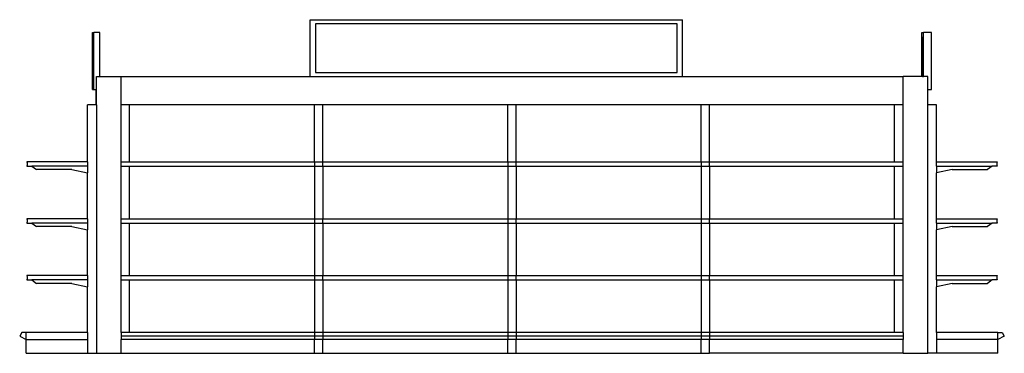
# Model space of a CAD drawing. Units: metres. Extents: x 9.7 to 38.8, y 10.8 to 24.7.
# Drawn here: x 24.3 to 30.3, y 17.2 to 19.2 of the extents above; entities that cross this region are included whole.
import ezdxf

# ---------------------------------------------------------------- set-up
doc = ezdxf.new("R2010")
doc.units = ezdxf.units.M
doc.layers.add('Edges', color=7, linetype='Continuous')

# ---------------------------------------------------------------- blocks, each defined once
blk = doc.blocks.new('supermarket shelves collection fr')
at = {"layer": 'Edges'}
for p, q in [((1.8432, 0.191), (1.8432, 0.5342)), ((1.8432, 0.5342), (4.0932, 0.5342)), ((4.0612, 0.5092), (1.8752, 0.5092)), ((1.8752, 0.5092), (1.8752, 0.2159)), ((4.0612, 0.2159), (4.0612, 0.5092)), ((4.0932, 0.191), (4.0932, 0.5342)), ((0.5276, 0.1136), (0.5276, 0.4568)), ((0.5276, 0.4568), (0.5366, 0.4568)), ((0.5277, 0.4319), (0.5277, 0.1386)), ((0.5277, 0.4319), (0.529, 0.4319)), ((0.529, 0.4319), (0.529, 0.1386)), ((0.5364, 0.4319), (0.529, 0.4319)), ((0.5364, 0.1386), (0.5364, 0.4319)), ((0.5366, 0.1136), (0.5366, 0.4568)), ((0.5733, 0.4568), (0.5366, 0.4568)), ((0.5733, 0.191), (0.5733, 0.4568)), ((5.5391, 0.4568), (5.5481, 0.4568)), ((5.5391, 0.191), (5.5391, 0.4568)), ((5.5393, 0.191), (5.5393, 0.4296)), ((5.5393, 0.4296), (5.5436, 0.4296)), ((5.5436, 0.4296), (5.5479, 0.4296)), ((5.5436, 0.191), (5.5436, 0.4296)), ((5.5479, 0.4296), (5.5479, 0.191)), ((5.5481, 0.191), (5.5481, 0.4568)), ((5.598, 0.4568), (5.5481, 0.4568)), ((5.598, 0.1136), (5.598, 0.4568)), ((0.5514, 0.191), (0.5515, 0.191)), ((0.5515, 0.1136), (0.5515, 0.191)), ((0.5515, 0.191), (0.5733, 0.191)), ((0.5733, 0.191), (0.7015, 0.191)), ((0.7015, 0.191), (1.8432, 0.191)), ((0.7015, 0.0206), (0.7015, 0.191)), ((1.8432, 0.191), (4.0932, 0.191)), ((1.8752, 0.2159), (4.0612, 0.2159)), ((4.0932, 0.191), (5.4254, 0.191)), ((5.5391, 0.191), (5.4254, 0.191)), ((5.4254, 0.0206), (5.4254, 0.191)), ((5.5393, 0.191), (5.5391, 0.191)), ((5.5436, 0.191), (5.5393, 0.191)), ((5.5436, 0.191), (5.5479, 0.191)), ((5.5479, 0.191), (5.5481, 0.191)), ((5.5754, 0.191), (5.5481, 0.191)), ((5.5754, 0.1136), (5.5754, 0.191)), ((0.5277, 0.1386), (0.529, 0.1386)), ((0.529, 0.1386), (0.5364, 0.1386)), ((0.5276, 0.1136), (0.5366, 0.1136)), ((0.5366, 0.1136), (0.5502, 0.1136)), ((0.5502, 0.0206), (0.5502, 0.1136)), ((0.5502, 0.1136), (0.5515, 0.1136)), ((0.5515, 0.0206), (0.5515, 0.1136)), ((5.5754, 0.1136), (5.598, 0.1136)), ((5.5754, 0.0206), (5.5754, 0.1136)), ((0.5502, 0.0206), (0.4985, 0.0206)), ((0.4985, -0.3231), (0.4985, 0.0206)), ((0.5515, 0.0206), (0.5502, 0.0206)), ((0.5515, 0.0206), (0.5515, 0.0206)), ((0.5515, 0.0206), (0.5515, -1.4791)), ((0.7518, 0.0206), (0.7015, 0.0206)), ((0.7015, -0.3231), (0.7015, 0.0206)), ((0.7518, -0.3231), (0.7518, 0.0206)), ((1.8694, 0.0206), (0.7518, 0.0206)), ((1.9202, 0.0206), (1.8694, 0.0206)), ((1.8694, -0.3231), (1.8694, 0.0206)), ((1.9202, -0.3231), (1.9202, 0.0206)), ((3.0378, 0.0206), (1.9202, 0.0206)), ((3.0886, 0.0206), (3.0378, 0.0206)), ((3.0378, -0.3231), (3.0378, 0.0206)), ((3.0886, -0.3231), (3.0886, 0.0206)), ((4.2062, 0.0206), (3.0886, 0.0206)), ((4.257, 0.0206), (4.2062, 0.0206)), ((4.2062, -0.3231), (4.2062, 0.0206)), ((4.257, -0.3231), (4.257, 0.0206)), ((5.3746, 0.0206), (4.257, 0.0206)), ((5.4254, 0.0206), (5.3746, 0.0206)), ((5.3746, -0.3231), (5.3746, 0.0206)), ((5.4254, -0.3231), (5.4254, 0.0206)), ((5.6271, 0.0206), (5.5754, 0.0206)), ((5.5754, -1.4791), (5.5754, 0.0206)), ((5.6271, -0.3231), (5.6271, 0.0206)), ((0.4985, -0.3231), (0.1317, -0.3231)), ((0.1317, -0.3231), (0.1323, -0.3252)), ((0.1323, -0.347), (0.1317, -0.3491)), ((0.1317, -0.3491), (0.1606, -0.3491)), ((0.1323, -0.3252), (0.1329, -0.3273)), ((0.1329, -0.3449), (0.1323, -0.347)), ((0.1329, -0.3273), (0.1333, -0.3295)), ((0.1333, -0.3427), (0.1329, -0.3449)), ((0.1333, -0.3295), (0.1336, -0.3317)), ((0.1336, -0.3405), (0.1333, -0.3427)), ((0.1336, -0.3317), (0.1337, -0.3339)), ((0.1337, -0.3383), (0.1336, -0.3405)), ((0.1337, -0.3339), (0.1338, -0.3361)), ((0.1338, -0.3361), (0.1337, -0.3383)), ((0.1606, -0.3491), (0.1904, -0.37)), ((0.4985, -0.3491), (0.1606, -0.3491)), ((0.4985, -0.3231), (0.4985, -0.3491)), ((0.4985, -0.3491), (0.4985, -0.3908)), ((0.701, -0.3231), (0.7015, -0.3231)), ((0.701, -0.3491), (0.7015, -0.3491)), ((0.7015, -0.3231), (0.7518, -0.3231)), ((0.7015, -0.3491), (0.7015, -0.3231)), ((0.7015, -0.3491), (0.7518, -0.3491)), ((0.7015, -0.6668), (0.7015, -0.3491)), ((0.7518, -0.3231), (1.8694, -0.3231)), ((0.7518, -0.6668), (0.7518, -0.3491)), ((0.7518, -0.3491), (1.8694, -0.3491)), ((1.8694, -0.3231), (1.9202, -0.3231)), ((1.8694, -0.3231), (1.8694, -0.3491)), ((1.8694, -0.3491), (1.9202, -0.3491)), ((1.8694, -0.3491), (1.8694, -0.6668)), ((1.9202, -0.3231), (3.0378, -0.3231)), ((1.9202, -0.3491), (1.9202, -0.3231)), ((1.9202, -0.3491), (3.0378, -0.3491)), ((1.9202, -0.3491), (1.9202, -0.6668)), ((3.0378, -0.3231), (3.0886, -0.3231)), ((3.0378, -0.3231), (3.0378, -0.3491)), ((3.0378, -0.3491), (3.0886, -0.3491)), ((3.0378, -0.3491), (3.0378, -0.6668)), ((3.0886, -0.3231), (4.2062, -0.3231)), ((3.0886, -0.3491), (3.0886, -0.3231)), ((3.0886, -0.3491), (4.2062, -0.3491)), ((3.0886, -0.3491), (3.0886, -0.6668)), ((4.2062, -0.3231), (4.257, -0.3231)), ((4.2062, -0.3231), (4.2062, -0.3491)), ((4.2062, -0.3491), (4.257, -0.3491)), ((4.2062, -0.3491), (4.2062, -0.6668)), ((4.257, -0.3231), (5.3746, -0.3231)), ((4.257, -0.3491), (4.257, -0.3231)), ((4.257, -0.3491), (5.3746, -0.3491)), ((4.257, -0.3491), (4.257, -0.6668)), ((5.3746, -0.3231), (5.4254, -0.3231)), ((5.3746, -0.6668), (5.3746, -0.3491)), ((5.3746, -0.3491), (5.4254, -0.3491)), ((5.4254, -0.3491), (5.4254, -0.3231)), ((5.4254, -0.3908), (5.4254, -0.3491)), ((5.6271, -0.3491), (5.6271, -0.3231)), ((5.6271, -0.3231), (5.9939, -0.3231)), ((5.6271, -0.3491), (5.6271, -0.3908)), ((5.6271, -0.3491), (5.9649, -0.3491)), ((5.9649, -0.3491), (5.9352, -0.37)), ((5.9939, -0.3491), (5.9649, -0.3491)), ((5.992, -0.3317), (5.9918, -0.3339)), ((5.9918, -0.3339), (5.9918, -0.3361)), ((5.9918, -0.3361), (5.9918, -0.3383)), ((5.9918, -0.3383), (5.992, -0.3405)), ((5.9923, -0.3295), (5.992, -0.3317)), ((5.992, -0.3405), (5.9923, -0.3427)), ((5.9927, -0.3273), (5.9923, -0.3295)), ((5.9923, -0.3427), (5.9927, -0.3449)), ((5.9933, -0.3252), (5.9927, -0.3273)), ((5.9927, -0.3449), (5.9933, -0.347)), ((5.9939, -0.3231), (5.9933, -0.3252)), ((5.9933, -0.347), (5.9939, -0.3491)), ((0.4026, -0.37), (0.1904, -0.37)), ((0.4026, -0.37), (0.4985, -0.3908)), ((0.4985, -0.6668), (0.4985, -0.3908)), ((5.4254, -0.6668), (5.4254, -0.3908)), ((5.7229, -0.37), (5.6271, -0.3908)), ((5.6271, -0.6668), (5.6271, -0.3908)), ((5.7229, -0.37), (5.9352, -0.37)), ((0.4985, -0.6668), (0.1317, -0.6668)), ((0.1317, -0.6668), (0.1323, -0.6689)), ((0.1323, -0.6907), (0.1317, -0.6928)), ((0.1317, -0.6928), (0.1606, -0.6928)), ((0.1323, -0.6689), (0.1329, -0.671)), ((0.1329, -0.6886), (0.1323, -0.6907)), ((0.1329, -0.671), (0.1333, -0.6732)), ((0.1333, -0.6864), (0.1329, -0.6886)), ((0.1333, -0.6732), (0.1336, -0.6754)), ((0.1336, -0.6842), (0.1333, -0.6864)), ((0.1336, -0.6754), (0.1337, -0.6776)), ((0.1337, -0.682), (0.1336, -0.6842)), ((0.1337, -0.6776), (0.1338, -0.6798)), ((0.1338, -0.6798), (0.1337, -0.682)), ((0.1606, -0.6928), (0.1904, -0.7136)), ((0.4985, -0.6928), (0.1606, -0.6928)), ((0.4026, -0.7136), (0.1904, -0.7136)), ((0.4026, -0.7136), (0.4985, -0.7344)), ((0.4985, -0.6668), (0.4985, -0.6928)), ((0.4985, -0.6928), (0.4985, -0.7344)), ((0.701, -0.6668), (0.7015, -0.6668)), ((0.701, -0.6928), (0.7015, -0.6928)), ((0.7015, -0.6668), (0.7518, -0.6668)), ((0.7015, -0.6928), (0.7015, -0.6668)), ((0.7015, -0.6928), (0.7518, -0.6928)), ((0.7015, -1.0104), (0.7015, -0.6928)), ((0.7518, -0.6668), (1.8694, -0.6668)), ((0.7518, -1.0104), (0.7518, -0.6928)), ((0.7518, -0.6928), (1.8694, -0.6928)), ((1.8694, -0.6668), (1.9202, -0.6668)), ((1.8694, -0.6668), (1.8694, -0.6928)), ((1.8694, -0.6928), (1.9202, -0.6928)), ((1.8694, -0.6928), (1.8694, -1.0104)), ((1.9202, -0.6668), (3.0378, -0.6668)), ((1.9202, -0.6928), (1.9202, -0.6668)), ((1.9202, -0.6928), (3.0378, -0.6928)), ((1.9202, -0.6928), (1.9202, -1.0104)), ((3.0378, -0.6668), (3.0886, -0.6668)), ((3.0378, -0.6668), (3.0378, -0.6928)), ((3.0378, -0.6928), (3.0886, -0.6928)), ((3.0378, -0.6928), (3.0378, -1.0104)), ((3.0886, -0.6668), (4.2062, -0.6668)), ((3.0886, -0.6928), (3.0886, -0.6668)), ((3.0886, -0.6928), (4.2062, -0.6928)), ((3.0886, -0.6928), (3.0886, -1.0104)), ((4.2062, -0.6668), (4.257, -0.6668)), ((4.2062, -0.6668), (4.2062, -0.6928)), ((4.2062, -0.6928), (4.257, -0.6928)), ((4.2062, -0.6928), (4.2062, -1.0104)), ((4.257, -0.6668), (5.3746, -0.6668)), ((4.257, -0.6928), (4.257, -0.6668)), ((4.257, -0.6928), (5.3746, -0.6928)), ((4.257, -0.6928), (4.257, -1.0104)), ((5.3746, -0.6668), (5.4254, -0.6668)), ((5.3746, -1.0104), (5.3746, -0.6928)), ((5.3746, -0.6928), (5.4254, -0.6928)), ((5.4254, -0.6928), (5.4254, -0.6668)), ((5.4254, -0.7344), (5.4254, -0.6928)), ((5.6271, -0.6928), (5.6271, -0.6668)), ((5.6271, -0.6668), (5.9939, -0.6668)), ((5.6271, -0.6928), (5.6271, -0.7344)), ((5.6271, -0.6928), (5.9649, -0.6928)), ((5.7229, -0.7136), (5.6271, -0.7344)), ((5.7229, -0.7136), (5.9352, -0.7136)), ((5.9649, -0.6928), (5.9352, -0.7136)), ((5.9939, -0.6928), (5.9649, -0.6928)), ((5.992, -0.6754), (5.9918, -0.6776)), ((5.9918, -0.6776), (5.9918, -0.6798)), ((5.9918, -0.6798), (5.9918, -0.682)), ((5.9918, -0.682), (5.992, -0.6842)), ((5.9923, -0.6732), (5.992, -0.6754)), ((5.992, -0.6842), (5.9923, -0.6864)), ((5.9927, -0.671), (5.9923, -0.6732)), ((5.9923, -0.6864), (5.9927, -0.6886)), ((5.9933, -0.6689), (5.9927, -0.671)), ((5.9927, -0.6886), (5.9933, -0.6907)), ((5.9939, -0.6668), (5.9933, -0.6689)), ((5.9933, -0.6907), (5.9939, -0.6928)), ((0.4985, -1.0104), (0.4985, -0.7344)), ((5.4254, -1.0104), (5.4254, -0.7344)), ((5.6271, -1.0104), (5.6271, -0.7344)), ((0.4985, -1.0104), (0.1317, -1.0104)), ((0.1317, -1.0104), (0.1323, -1.0125)), ((0.4985, -1.0104), (0.4985, -1.0365)), ((0.701, -1.0104), (0.7015, -1.0104)), ((0.7015, -1.0365), (0.7015, -1.0104)), ((0.7015, -1.0104), (0.7518, -1.0104)), ((0.7518, -1.0104), (1.8694, -1.0104)), ((1.8694, -1.0104), (1.9202, -1.0104)), ((1.8694, -1.0104), (1.8694, -1.0365)), ((1.9202, -1.0104), (3.0378, -1.0104)), ((1.9202, -1.0365), (1.9202, -1.0104)), ((3.0378, -1.0104), (3.0886, -1.0104)), ((3.0378, -1.0104), (3.0378, -1.0365)), ((3.0886, -1.0104), (4.2062, -1.0104)), ((3.0886, -1.0365), (3.0886, -1.0104)), ((4.2062, -1.0104), (4.257, -1.0104)), ((4.2062, -1.0104), (4.2062, -1.0365)), ((4.257, -1.0104), (5.3746, -1.0104)), ((4.257, -1.0365), (4.257, -1.0104)), ((5.3746, -1.0104), (5.4254, -1.0104)), ((5.4254, -1.0365), (5.4254, -1.0104)), ((5.6271, -1.0365), (5.6271, -1.0104)), ((5.6271, -1.0104), (5.9939, -1.0104)), ((5.9939, -1.0104), (5.9933, -1.0125)), ((0.1323, -1.0344), (0.1317, -1.0365)), ((0.1317, -1.0365), (0.1606, -1.0365)), ((0.1323, -1.0125), (0.1329, -1.0147)), ((0.1329, -1.0322), (0.1323, -1.0344)), ((0.1329, -1.0147), (0.1333, -1.0168)), ((0.1333, -1.03), (0.1329, -1.0322)), ((0.1333, -1.0168), (0.1336, -1.019)), ((0.1336, -1.0279), (0.1333, -1.03)), ((0.1336, -1.019), (0.1337, -1.0212)), ((0.1337, -1.0257), (0.1336, -1.0279)), ((0.1337, -1.0212), (0.1338, -1.0234)), ((0.1338, -1.0234), (0.1337, -1.0257)), ((0.1606, -1.0365), (0.1904, -1.0573)), ((0.4985, -1.0365), (0.1606, -1.0365)), ((0.4026, -1.0573), (0.1904, -1.0573)), ((0.4026, -1.0573), (0.4985, -1.0781)), ((0.4985, -1.0365), (0.4985, -1.0781)), ((0.701, -1.0365), (0.7015, -1.0365)), ((0.7015, -1.0365), (0.7518, -1.0365)), ((0.7015, -1.3541), (0.7015, -1.0365)), ((0.7518, -1.3541), (0.7518, -1.0365)), ((0.7518, -1.0365), (1.8694, -1.0365)), ((1.8694, -1.0365), (1.9202, -1.0365)), ((1.8694, -1.0365), (1.8694, -1.3541)), ((1.9202, -1.0365), (3.0378, -1.0365)), ((1.9202, -1.0365), (1.9202, -1.3541)), ((3.0378, -1.0365), (3.0886, -1.0365)), ((3.0378, -1.0365), (3.0378, -1.3541)), ((3.0886, -1.0365), (4.2062, -1.0365)), ((3.0886, -1.0365), (3.0886, -1.3541)), ((4.2062, -1.0365), (4.257, -1.0365)), ((4.2062, -1.0365), (4.2062, -1.3541)), ((4.257, -1.0365), (5.3746, -1.0365)), ((4.257, -1.0365), (4.257, -1.3541)), ((5.3746, -1.3541), (5.3746, -1.0365)), ((5.3746, -1.0365), (5.4254, -1.0365)), ((5.4254, -1.0781), (5.4254, -1.0365)), ((5.6271, -1.0365), (5.6271, -1.0781)), ((5.6271, -1.0365), (5.9649, -1.0365)), ((5.7229, -1.0573), (5.6271, -1.0781)), ((5.7229, -1.0573), (5.9352, -1.0573)), ((5.9649, -1.0365), (5.9352, -1.0573)), ((5.9939, -1.0365), (5.9649, -1.0365)), ((5.992, -1.019), (5.9918, -1.0212)), ((5.9918, -1.0212), (5.9918, -1.0234)), ((5.9918, -1.0234), (5.9918, -1.0257)), ((5.9918, -1.0257), (5.992, -1.0279)), ((5.9923, -1.0168), (5.992, -1.019)), ((5.992, -1.0279), (5.9923, -1.03)), ((5.9927, -1.0147), (5.9923, -1.0168)), ((5.9923, -1.03), (5.9927, -1.0322)), ((5.9933, -1.0125), (5.9927, -1.0147)), ((5.9927, -1.0322), (5.9933, -1.0344)), ((5.9933, -1.0344), (5.9939, -1.0365)), ((0.4985, -1.3541), (0.4985, -1.0781)), ((5.4254, -1.3541), (5.4254, -1.0781)), ((5.6271, -1.3541), (5.6271, -1.0781)), ((0.1006, -1.3541), (0.0882, -1.3749)), ((0.1269, -1.3541), (0.1006, -1.3541)), ((0.4985, -1.3541), (0.1269, -1.3541)), ((0.1269, -1.3957), (0.1269, -1.3541)), ((0.4985, -1.3541), (0.4985, -1.3957)), ((0.701, -1.3541), (0.701, -1.3749)), ((0.7015, -1.3541), (0.701, -1.3541)), ((0.7518, -1.3541), (0.7015, -1.3541)), ((1.8694, -1.3541), (0.7518, -1.3541)), ((1.9202, -1.3541), (1.8694, -1.3541)), ((1.8694, -1.3541), (1.8694, -1.3749)), ((3.0378, -1.3541), (1.9202, -1.3541)), ((1.9202, -1.3541), (1.9202, -1.3749)), ((3.0886, -1.3541), (3.0378, -1.3541)), ((3.0378, -1.3541), (3.0378, -1.3749)), ((4.2062, -1.3541), (3.0886, -1.3541)), ((3.0886, -1.3541), (3.0886, -1.3749)), ((4.257, -1.3541), (4.2062, -1.3541)), ((4.2062, -1.3541), (4.2062, -1.3749)), ((4.257, -1.3541), (4.257, -1.3749)), ((5.3746, -1.3541), (4.257, -1.3541)), ((5.4254, -1.3541), (5.3746, -1.3541)), ((5.4254, -1.3541), (5.4254, -1.3749)), ((5.9987, -1.3541), (5.6271, -1.3541)), ((5.6271, -1.3541), (5.6271, -1.3957)), ((5.9987, -1.3957), (5.9987, -1.3541)), ((5.9987, -1.3541), (6.025, -1.3541)), ((6.025, -1.3541), (6.0373, -1.3749)), ((0.0882, -1.3749), (0.1269, -1.3957)), ((0.1269, -1.4791), (0.1269, -1.3957)), ((0.1269, -1.3957), (0.4985, -1.3957)), ((0.4985, -1.3957), (0.4985, -1.4791)), ((0.701, -1.3749), (0.701, -1.3957)), ((1.8694, -1.3749), (0.701, -1.3749)), ((0.701, -1.4791), (0.701, -1.3957)), ((1.8694, -1.3957), (0.701, -1.3957)), ((1.8694, -1.3749), (1.8694, -1.3957)), ((1.9202, -1.3749), (1.8694, -1.3749)), ((1.8694, -1.4791), (1.8694, -1.3957)), ((1.9202, -1.3957), (1.8694, -1.3957)), ((1.9202, -1.3749), (1.9202, -1.3957)), ((3.0378, -1.3749), (1.9202, -1.3749)), ((1.9202, -1.4791), (1.9202, -1.3957)), ((3.0378, -1.3957), (1.9202, -1.3957)), ((3.0378, -1.3749), (3.0378, -1.3957)), ((3.0886, -1.3749), (3.0378, -1.3749)), ((3.0378, -1.4791), (3.0378, -1.3957)), ((3.0886, -1.3957), (3.0378, -1.3957)), ((3.0886, -1.3749), (3.0886, -1.3957)), ((4.2062, -1.3749), (3.0886, -1.3749)), ((3.0886, -1.4791), (3.0886, -1.3957)), ((4.2062, -1.3957), (3.0886, -1.3957)), ((4.2062, -1.3749), (4.2062, -1.3957)), ((4.257, -1.3749), (4.2062, -1.3749)), ((4.2062, -1.4791), (4.2062, -1.3957)), ((4.257, -1.3957), (4.2062, -1.3957)), ((4.257, -1.3749), (4.257, -1.3957)), ((5.4254, -1.3749), (4.257, -1.3749)), ((4.257, -1.4791), (4.257, -1.3957)), ((5.4254, -1.3957), (4.257, -1.3957)), ((5.4254, -1.3749), (5.4254, -1.3957)), ((5.4254, -1.4791), (5.4254, -1.3957)), ((5.6271, -1.3957), (5.6271, -1.4791)), ((5.9987, -1.3957), (5.6271, -1.3957)), ((6.0373, -1.3749), (5.9987, -1.3957)), ((5.9987, -1.4791), (5.9987, -1.3957)), ((0.1269, -1.4791), (0.4985, -1.4791)), ((0.4985, -1.4791), (0.5515, -1.4791)), ((0.5515, -1.4791), (0.701, -1.4791)), ((0.701, -1.4791), (1.8694, -1.4791)), ((1.8694, -1.4791), (1.9202, -1.4791)), ((1.9202, -1.4791), (3.0378, -1.4791)), ((3.0378, -1.4791), (3.0886, -1.4791)), ((3.0886, -1.4791), (4.2062, -1.4791)), ((4.2062, -1.4791), (4.257, -1.4791)), ((5.4254, -1.4791), (4.257, -1.4791)), ((5.4254, -1.4791), (5.5754, -1.4791)), ((5.6271, -1.4791), (5.5754, -1.4791)), ((5.9987, -1.4791), (5.6271, -1.4791))]:
    blk.add_line(p, q, dxfattribs=at)

msp = doc.modelspace()

# ---------------------------------------------------------------- block references
msp.add_blockref('supermarket shelves collection fr', (24.2566, 18.6329))

doc.saveas('drawing.dxf')
